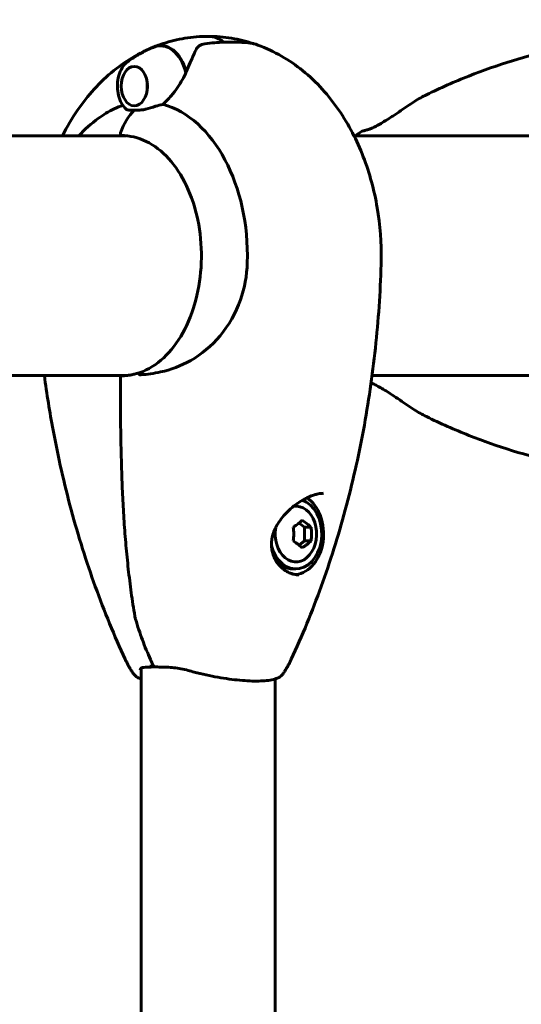
# Model space of a CAD drawing. Units: millimetres. Extents: x 10851 to 20635, y 793 to 16976.
# Drawn here: x 17762 to 17888, y 8382 to 8630 of the extents above; entities that cross this region are included whole.
import ezdxf

# ---------------------------------------------------------------- set-up
doc = ezdxf.new("R2010")
doc.units = ezdxf.units.MM
doc.header["$LTSCALE"] = 70
doc.layers.add('Widoczne (ISO)', color=7, linetype='Continuous', lineweight=60)
doc.layers.add('Wymiar (ISO)', color=7, linetype='Continuous', lineweight=18, true_color=0x00803f)
doc.styles.add('Tekst etykiety (ISO)', font='tahoma.ttf')
doc.dimstyles.new('Domyślne (ISO)', dxfattribs={"dimscale": 70, "dimtxt": 3.5, "dimasz": 2.5, "dimexe": 3.175, "dimexo": 0, "dimgap": 0.762, "dimtad": 1, "dimtoh": 1, "dimdec": 0, "dimrnd": 1e-08, "dimzin": 0, "dimtxsty": 'Tekst etykiety (ISO)', "dimcen": 0.09, "dimdle": 10, "dimclrd": 256, "dimclre": 256, "dimclrt": 256, "dimadec": 0, "dimazin": 0, "dimtfac": 0.714286, "dimtdec": 0, "dimtmove": 0, "dimatfit": 3, "dimfxl": 1, "dimtolj": 1, "dimtzin": 0, "dimlwd": -1, "dimlwe": -1, "dimarcsym": 0})

# ---------------------------------------------------------------- blocks, each defined once
blk = doc.blocks.new('*D7')
at = {"layer": 'Defpoints', "color": 0, "transparency": 16777216}
for p in [(17635.17, 10590.7), (17001.61, 3870.23), (20413.01, 3870.23)]:
    blk.add_point(p, dxfattribs=at)
at = {"layer": 'Wymiar (ISO)', "transparency": 16777216}
for p, q in [((17635.17, 10590.7), (20635.26, 10590.7)), ((20413.01, 10415.7), (20413.01, 4045.23)), ((17001.61, 3870.23), (20635.26, 3870.23))]:
    blk.add_line(p, q, dxfattribs=at)
for points in [[(20383.84, 10415.7), (20442.18, 10415.7), (20413.01, 10590.7)], [(20383.84, 4045.23), (20442.18, 4045.23), (20413.01, 3870.23)]]:
    blk.add_solid(points, dxfattribs=at)
at = {"layer": 'Wymiar (ISO)', "transparency": 16777216, "insert": (20104.47, 7230.46), "char_height": 245, "attachment_point": 2, "rotation": 90, "style": 'Tekst etykiety (ISO)'}
blk.add_mtext('\\A1;6720', dxfattribs=at)
blk = doc.blocks.new('*D8')
at = {"layer": 'Defpoints', "color": 0, "transparency": 16777216}
for p in [(10851.23, 11120.78), (19511.89, 8791.63), (10851.23, 8600.78)]:
    blk.add_point(p, dxfattribs=at)
at = {"layer": 'Wymiar (ISO)', "transparency": 16777216}
for p, q in [((10851.23, 8600.78), (10851.23, 11343.03)), ((19511.89, 8791.63), (19511.89, 11343.03)), ((19336.89, 11120.78), (11026.23, 11120.78))]:
    blk.add_line(p, q, dxfattribs=at)
for points in [[(11026.23, 11149.94), (11026.23, 11091.61), (10851.23, 11120.78)], [(19336.89, 11149.94), (19336.89, 11091.61), (19511.89, 11120.78)]]:
    blk.add_solid(points, dxfattribs=at)
at = {"layer": 'Wymiar (ISO)', "transparency": 16777216, "insert": (15181.56, 11430.3), "char_height": 245, "attachment_point": 2, "style": 'Tekst etykiety (ISO)'}
blk.add_mtext('\\A1;8661', dxfattribs=at)
blk = doc.blocks.new('*D9')
at = {"layer": 'Defpoints', "color": 0, "transparency": 16777216}
for p in [(17244.11, 9112.64), (17001.61, 5786.74), (18788.7, 5786.74)]:
    blk.add_point(p, dxfattribs=at)
at = {"layer": 'Wymiar (ISO)', "transparency": 16777216}
for p, q in [((17244.11, 9112.64), (19010.95, 9112.64)), ((18788.7, 8937.64), (18788.7, 5961.74)), ((17001.61, 5786.74), (19010.95, 5786.74))]:
    blk.add_line(p, q, dxfattribs=at)
for points in [[(18759.54, 8937.64), (18817.87, 8937.64), (18788.7, 9112.64)], [(18759.54, 5961.74), (18817.87, 5961.74), (18788.7, 5786.74)]]:
    blk.add_solid(points, dxfattribs=at)
at = {"layer": 'Wymiar (ISO)', "transparency": 16777216, "insert": (18480.16, 7449.69), "char_height": 245, "attachment_point": 2, "rotation": 90, "style": 'Tekst etykiety (ISO)'}
blk.add_mtext('\\A1;3326', dxfattribs=at)
blk = doc.blocks.new('*D10')
at = {"layer": 'Defpoints', "color": 0, "transparency": 16777216}
for p in [(12266.61, 9370.12), (12266.61, 8570.63), (18066.76, 8570.63)]:
    blk.add_point(p, dxfattribs=at)
at = {"layer": 'Wymiar (ISO)', "transparency": 16777216}
for p, q in [((12266.61, 8570.63), (12266.61, 9592.37)), ((18066.76, 8570.63), (18066.76, 9592.37)), ((17891.76, 9370.12), (12441.61, 9370.12))]:
    blk.add_line(p, q, dxfattribs=at)
for points in [[(12441.61, 9399.28), (12441.61, 9340.95), (12266.61, 9370.12)], [(17891.76, 9399.28), (17891.76, 9340.95), (18066.76, 9370.12)]]:
    blk.add_solid(points, dxfattribs=at)
at = {"layer": 'Wymiar (ISO)', "transparency": 16777216, "insert": (15166.68, 9679.65), "char_height": 245, "attachment_point": 2, "style": 'Tekst etykiety (ISO)'}
blk.add_mtext('\\A1;5800', dxfattribs=at)

msp = doc.modelspace()

# ---------------------------------------------------------------- linework, layer by layer
at = {"layer": 'Widoczne (ISO)'}
for p, q in [((17813.36, 8624.28), (17814.52, 8624.28)), ((17814.52, 8624.28), (17817.24, 8624.28)), ((17788.81, 8600.78), (17741.48, 8600.78)), ((17907.54, 8600.78), (17846.06, 8600.78)), ((17741.48, 8540.48), (17788.61, 8540.48)), ((17850.61, 8540.48), (17907.69, 8540.48)), ((17833.6, 8502.36), (17832.25, 8503.41)), ((17835.26, 8502.36), (17833.6, 8502.36)), ((17833.6, 8498.89), (17833.6, 8502.36)), ((17832.25, 8497.85), (17833.6, 8498.89)), ((17835.26, 8498.89), (17833.6, 8498.89)), ((17830.78, 8491.88), (17831.45, 8491.88)), ((17792.55, 8466.94), (17792.55, 7674.32)), ((17826.25, 8464.2), (17826.25, 7677.06))]:
    msp.add_line(p, q, dxfattribs=at)
msp.add_arc((17787.79, 8539.93), 0.5, 91.3958, 180.0032, dxfattribs=at)
for centre, major_axis, ratio, start_param, end_param in [((17809.4, 8613.28), (0, 12.5), 0.668303, 5.788251, 6.283185), ((17809.4, 8613.28), (0, 12.5), 0.668303, 5.788251, 6.283185), ((17797.35, 8613.28), (0, 10.11), 0.668303, 5.044715, 6.557514), ((17797.49, 8613.28), (0, 10.17), 0.668303, 5.072096, 6.566178), ((17797.35, 8613.28), (0, 4.95), 0.668303, 1.425225, 1.716367), ((17793.41, 8570.63), (0, 38.66), 0.668303, 0.214051, 0.386942), ((17793.41, 8570.63), (0, 38.66), 0.668303, 4.665928, 6.105842), ((17798.02, 8594.54), (0, 16), 0.743889, 0.652218, 1.117311), ((17798.02, 8594.54), (0, 16), 0.743889, 0.652218, 1.117311), ((17787.66, 8601.33), (0, -0.5), 0.743889, 4.258903, 6.283185), ((17787.66, 8601.33), (0, -0.5), 0.743889, 4.258903, 6.283185), ((17789.52, 8570.63), (0, 30.2), 0.668303, 0.046327, 0.057551), ((17789.52, 8570.63), (0, -30.2), 0.668303, 6.225634, 6.231851), ((17830.78, 8500.63), (0, -10.25), 0.743889, 0.092694, 2.670414), ((17831.45, 8500.63), (0, -8.75), 0.743889, 5.04585, 9.178674), ((17831.45, 8500.63), (0, -7), 0.743889, 4.467121, 9.547901), ((17825.88, 8503.22), (8.44, 3.63), 0.334152, 5.18397, 5.563207), ((17824.76, 8500.63), (0, 9.19), 0.668303, 4.52277, 4.902007), ((17828.11, 8503.22), (8.44, -3.63), 0.334152, 0.719978, 1.099215), ((17829.23, 8500.63), (0, -9.19), 0.668303, 1.381178, 1.760415), ((17825.88, 8498.03), (-8.44, 3.63), 0.334152, 3.861571, 4.240808), ((17828.11, 8498.03), (-8.44, -3.63), 0.334152, 2.042378, 2.421615), ((17830.78, 8500.63), (0, -8.75), 0.743889, 5.469917, 6.283185)]:
    msp.add_ellipse(centre, major_axis=major_axis, ratio=ratio, start_param=start_param, end_param=end_param, dxfattribs=at)
msp.add_ellipse((17790.8, 8613.28), major_axis=(0, -4.95), ratio=0.668303, dxfattribs=at)
for points, knots in [([(17795.68, 8623.08), (17796.46, 8623.4), (17797.27, 8623.7), (17798.97, 8624.26), (17799.85, 8624.51), (17801.66, 8624.96), (17802.59, 8625.15), (17804.49, 8625.46), (17805.46, 8625.58), (17807.42, 8625.74), (17808.41, 8625.78), (17809.4, 8625.78)], [2.8710463, 2.8710463, 2.8710463, 2.8710463, 2.9251556, 2.9251556, 2.9792648, 2.9792648, 3.0333741, 3.0333741, 3.0874834, 3.0874834, 3.1415927, 3.1415927, 3.1415927, 3.1415927]), ([(17820.97, 8623.88), (17820.88, 8623.92), (17820.78, 8623.95), (17819.83, 8624.26), (17818.95, 8624.51), (17817.14, 8624.96), (17816.2, 8625.15), (17814.3, 8625.46), (17813.33, 8625.58), (17811.37, 8625.74), (17810.39, 8625.78), (17809.4, 8625.78)], [9.2019333, 9.2019333, 9.2019333, 9.2019333, 9.2083409, 9.2083409, 9.2624502, 9.2624502, 9.3165594, 9.3165594, 9.3706687, 9.3706687, 9.424778, 9.424778, 9.424778, 9.424778]), ([(17919.93, 8625.76), (17916.1, 8625.54), (17912.28, 8625.17), (17904.66, 8624.12), (17900.88, 8623.44), (17893.35, 8621.78), (17889.62, 8620.79), (17882.23, 8618.52), (17878.57, 8617.23), (17871.35, 8614.37), (17867.79, 8612.8), (17864.28, 8611.08)], [4.7588501, 4.7588501, 4.7588501, 4.7588501, 4.826918, 4.826918, 4.8949859, 4.8949859, 4.9630537, 4.9630537, 5.0311216, 5.0311216, 5.0991895, 5.0991895, 5.0991895, 5.0991895]), ([(17796.9, 8623.59), (17792.74, 8622.06), (17788.96, 8619.83), (17782.09, 8614.28), (17779.07, 8610.9), (17775.12, 8605.17), (17773.85, 8603.01), (17772.73, 8600.78)], [3.3820965, 3.3820965, 3.3820965, 3.3820965, 3.6365272, 3.6365272, 3.9118779, 3.9118779, 4.0673049, 4.0673049, 4.0673049, 4.0673049]), ([(17806.33, 8622.42), (17806.51, 8622.8), (17806.77, 8623.12), (17807.5, 8623.63), (17807.97, 8623.8), (17808.56, 8623.89)], [0, 0, 0, 0, 0.2223532, 0.2223532, 0.4551306, 0.4551306, 0.4551306, 0.4551306]), ([(17821.89, 8623.59), (17821.06, 8623.89), (17820.6, 8623.98), (17819.78, 8624.13), (17819.48, 8624.16), (17818.96, 8624.22), (17818.74, 8624.23), (17818.31, 8624.26), (17818.11, 8624.26), (17817.72, 8624.27), (17817.52, 8624.28), (17817.3, 8624.28), (17817.27, 8624.28), (17817.24, 8624.28)], [7.2885409, 7.2885409, 7.2885409, 7.2885409, 7.3368466, 7.3368466, 7.3931543, 7.3931543, 7.4494621, 7.4494621, 7.5057698, 7.5057698, 7.5620776, 7.5620776, 7.5700797, 7.5700797, 7.5700797, 7.5700797]), ([(17821.89, 8623.59), (17826.05, 8622.06), (17829.84, 8619.83), (17836.71, 8614.28), (17839.73, 8610.9), (17844.77, 8603.57), (17846.8, 8599.62), (17850, 8591.37), (17851.16, 8587.07), (17852.65, 8578.31), (17852.99, 8573.84), (17852.9, 8569.05), (17852.9, 8568.71), (17852.89, 8568.37)], [3.382097, 3.382097, 3.382097, 3.382097, 3.636527, 3.636527, 3.911878, 3.911878, 4.187229, 4.187229, 4.462579, 4.462579, 4.73793, 4.73793, 4.75885, 4.75885, 4.75885, 4.75885]), ([(17795.52, 8623.01), (17795.01, 8622.8), (17794.53, 8622.58), (17793.59, 8622.13), (17793.14, 8621.9), (17792.26, 8621.43), (17791.84, 8621.19), (17791.04, 8620.71), (17790.65, 8620.47), (17789.91, 8619.98), (17789.55, 8619.73), (17789.22, 8619.49)], [9.6991062, 9.6991062, 9.6991062, 9.6991062, 9.7341562, 9.7341562, 9.7692063, 9.7692063, 9.8042563, 9.8042563, 9.8393063, 9.8393063, 9.8743563, 9.8743563, 9.8743563, 9.8743563]), ([(17806.33, 8622.42), (17806.15, 8622.06), (17805.96, 8621.67), (17805.17, 8619.94), (17804.54, 8618.45), (17803.86, 8616.86)], [0.5724832, 0.5724832, 0.5724832, 0.5724832, 0.6422282, 0.6422282, 0.8608733, 0.8608733, 0.8608733, 0.8608733]), ([(17788.76, 8607.44), (17788.31, 8607.86), (17787.92, 8608.36), (17787.26, 8609.54), (17787, 8610.21), (17786.64, 8611.63), (17786.55, 8612.38), (17786.52, 8613.89), (17786.6, 8614.64), (17786.92, 8616.08), (17787.16, 8616.77), (17787.8, 8618.01), (17788.19, 8618.57), (17788.83, 8619.19), (17789.02, 8619.35), (17789.22, 8619.49)], [0.553552, 0.553552, 0.553552, 0.553552, 0.873823, 0.873823, 1.210668, 1.210668, 1.549578, 1.549578, 1.8879, 1.8879, 2.226727, 2.226727, 2.564321, 2.564321, 2.692014, 2.692014, 2.692014, 2.692014]), ([(17803.86, 8616.86), (17803.3, 8615.56), (17802.56, 8614.22), (17801.17, 8612.2), (17800.64, 8611.49), (17799.41, 8610.05), (17798.71, 8609.33), (17797.97, 8608.68)], [0, 0, 0, 0, 0.481827, 0.481827, 0.74882, 0.74882, 1.050013, 1.050013, 1.050013, 1.050013]), ([(17864.28, 8611.08), (17863.82, 8610.86), (17863.35, 8610.61), (17862.34, 8610.04), (17861.79, 8609.71), (17860.62, 8608.97), (17860, 8608.56), (17858.69, 8607.69), (17858, 8607.22), (17856.99, 8606.52), (17856.65, 8606.3), (17855.99, 8605.85), (17855.68, 8605.64), (17854.77, 8605.05), (17854.18, 8604.67), (17853.12, 8604.03), (17852.65, 8603.75), (17851.8, 8603.3), (17851.42, 8603.1), (17850.73, 8602.77), (17850.42, 8602.64), (17849.86, 8602.42), (17849.61, 8602.33), (17849.17, 8602.18), (17848.97, 8602.12), (17848.65, 8602.04), (17848.52, 8602.01), (17848.38, 8601.99), (17848.34, 8601.98), (17848.31, 8601.98), (17848.31, 8601.98), (17848.31, 8601.98)], [-4.653544, -4.653544, -4.653544, -4.653544, -4.491348, -4.491348, -4.304828, -4.304828, -4.091295, -4.091295, -3.855126, -3.855126, -3.737278, -3.737278, -3.624013, -3.624013, -3.410292, -3.410292, -3.228704, -3.228704, -3.067853, -3.067853, -2.919835, -2.919835, -2.774795, -2.774795, -2.628164, -2.628164, -2.477241, -2.477241, -2.379011, -2.379011, -2.349532, -2.349532, -2.349532, -2.349532]), ([(17797.97, 8608.68), (17797.36, 8608.53), (17796.75, 8608.36), (17795.31, 8607.94), (17794.5, 8607.69), (17793.72, 8607.47)], [0.0001663, 0.0001663, 0.0001663, 0.0001663, 0.190884, 0.190884, 0.4484016, 0.4484016, 0.4484016, 0.4484016]), ([(17776.83, 8600.78), (17778.3, 8602.37), (17779.93, 8603.85), (17782.37, 8605.61), (17783.01, 8606.03), (17783.66, 8606.43)], [2.5123265, 2.5123265, 2.5123265, 2.5123265, 2.6934004, 2.6934004, 2.754651, 2.754651, 2.754651, 2.754651]), ([(17790.8, 8607.25), (17790.6, 8607.25), (17790.43, 8607.25), (17789.96, 8607.24), (17789.67, 8607.23), (17789.25, 8607.26), (17789.09, 8607.29), (17788.88, 8607.35), (17788.81, 8607.39), (17788.76, 8607.44)], [0, 0, 0, 0, 0.0892681, 0.0892681, 0.2434802, 0.2434802, 0.344433, 0.344433, 0.4158394, 0.4158394, 0.4158394, 0.4158394]), ([(17793.72, 8607.47), (17793.52, 8607.42), (17793.21, 8607.35), (17792.38, 8607.24), (17791.98, 8607.24), (17791.47, 8607.24), (17791.32, 8607.25), (17791.05, 8607.25), (17790.93, 8607.25), (17790.8, 8607.25)], [0, 0, 0, 0, 0.0649331, 0.0649331, 0.1383366, 0.1383366, 0.1704192, 0.1704192, 0.1962839, 0.1962839, 0.1962839, 0.1962839]), ([(17848.06, 8601.9), (17848.08, 8601.92), (17848.1, 8601.92), (17848.13, 8601.94), (17848.14, 8601.94), (17848.16, 8601.95), (17848.18, 8601.96), (17848.21, 8601.97), (17848.22, 8601.97), (17848.28, 8601.98), (17848.31, 8601.99), (17848.4, 8602), (17848.44, 8602), (17848.48, 8602.01)], [-2.2711027, -2.2711027, -2.2711027, -2.2711027, -2.2667419, -2.2667419, -2.2614647, -2.2614647, -2.2531766, -2.2531766, -2.2342914, -2.2342914, -2.1390403, -2.1390403, -2.0806913, -2.0806913, -2.0806913, -2.0806913]), ([(17792.24, 8541.23), (17794.33, 8541.98), (17796.35, 8543.23), (17799.99, 8546.64), (17801.63, 8548.78), (17804.37, 8553.71), (17805.48, 8556.51), (17807.05, 8562.49), (17807.52, 8565.67), (17807.77, 8572.1), (17807.54, 8575.34), (17806.44, 8581.56), (17805.55, 8584.53), (17803.2, 8589.9), (17801.75, 8592.3), (17798.41, 8596.28), (17796.54, 8597.87), (17792.55, 8600.08), (17790.44, 8600.7), (17788.1, 8600.82), (17787.88, 8600.83), (17787.66, 8600.83)], [0.233812, 0.233812, 0.233812, 0.233812, 0.558123, 0.558123, 0.877581, 0.877581, 1.19556, 1.19556, 1.513507, 1.513507, 1.831562, 1.831562, 2.14956, 2.14956, 2.467462, 2.467462, 2.786066, 2.786066, 3.108236, 3.108236, 3.141593, 3.141593, 3.141593, 3.141593]), ([(17819.22, 8568.83), (17819.13, 8565.64), (17818.54, 8562.49), (17816.31, 8556.16), (17814.56, 8553.1), (17810.21, 8547.9), (17807.7, 8545.83), (17802.5, 8542.87), (17799.97, 8541.95), (17795.71, 8541.01), (17794.05, 8540.8), (17792.45, 8540.67)], [0.155968, 0.155968, 0.155968, 0.155968, 1.115261, 1.115261, 2.198537, 2.198537, 3.266815, 3.266815, 4.24236, 4.24236, 4.896886, 4.896886, 4.896886, 4.896886]), ([(17852.89, 8568.37), (17852.67, 8561.35), (17852.19, 8554.35), (17850.7, 8540.46), (17849.69, 8533.57), (17847.17, 8519.98), (17845.65, 8513.27), (17842.1, 8500.13), (17840.07, 8493.69), (17835.53, 8481.14), (17833.02, 8475.03), (17830.27, 8469.13)], [4.7588501, 4.7588501, 4.7588501, 4.7588501, 4.8712654, 4.8712654, 4.9836806, 4.9836806, 5.0960959, 5.0960959, 5.2085111, 5.2085111, 5.3209264, 5.3209264, 5.3209264, 5.3209264]), ([(17768.18, 8540.48), (17768.79, 8535.88), (17769.52, 8531.3), (17771.63, 8519.98), (17773.15, 8513.27), (17776.7, 8500.13), (17778.72, 8493.69), (17783.26, 8481.14), (17785.77, 8475.03), (17788.52, 8469.13)], [4.9087683, 4.9087683, 4.9087683, 4.9087683, 4.9836806, 4.9836806, 5.0960959, 5.0960959, 5.2085111, 5.2085111, 5.3209264, 5.3209264, 5.3209264, 5.3209264]), ([(17790.93, 8479.99), (17790.6, 8481.95), (17790.3, 8483.92), (17789.76, 8487.86), (17789.51, 8489.84), (17789.07, 8493.81), (17788.87, 8495.8), (17788.52, 8499.78), (17788.37, 8501.78), (17788.1, 8505.78), (17787.99, 8507.79), (17787.79, 8511.8), (17787.7, 8513.81), (17787.49, 8519.84), (17787.41, 8523.87), (17787.3, 8531.91), (17787.29, 8535.93), (17787.29, 8539.93)], [-6.00519, -6.00519, -6.00519, -6.00519, -5.404671, -5.404671, -4.804152, -4.804152, -4.203633, -4.203633, -3.603114, -3.603114, -3.002595, -3.002595, -2.402076, -2.402076, -1.201038, -1.201038, 0, 0, 0, 0]), ([(17792.25, 8541.23), (17791.94, 8541.13), (17791.64, 8541.04), (17791.03, 8540.88), (17790.72, 8540.81), (17790.12, 8540.68), (17789.82, 8540.63), (17789.23, 8540.54), (17788.93, 8540.5), (17788.35, 8540.45), (17788.06, 8540.44), (17787.77, 8540.43)], [8.9930975, 8.9930975, 8.9930975, 8.9930975, 9.12527, 9.12527, 9.2578927, 9.2578927, 9.3905154, 9.3905154, 9.5231381, 9.5231381, 9.6557608, 9.6557608, 9.6557608, 9.6557608]), ([(17792.05, 8540.75), (17792.04, 8540.81), (17792.04, 8540.87), (17792.05, 8540.99), (17792.07, 8541.04), (17792.12, 8541.14), (17792.15, 8541.17), (17792.2, 8541.21), (17792.22, 8541.23), (17792.24, 8541.23)], [-0.08051023, -0.08051023, -0.08051023, -0.08051023, -0.06099229, -0.06099229, -0.04146746, -0.04146746, -0.02192661, -0.02192661, -0.0123238, -0.0123238, -0.0123238, -0.0123238]), ([(17792.05, 8540.75), (17792.05, 8540.74), (17792.05, 8540.74), (17792.06, 8540.74), (17792.06, 8540.73), (17792.07, 8540.72), (17792.07, 8540.71), (17792.11, 8540.69), (17792.15, 8540.68), (17792.27, 8540.66), (17792.37, 8540.67), (17792.45, 8540.67), (17792.45, 8540.67), (17792.45, 8540.67)], [-0.6769435, -0.6769435, -0.6769435, -0.6769435, -0.6754271, -0.6754271, -0.6691157, -0.6691157, -0.6591481, -0.6591481, -0.6186601, -0.6186601, -0.5430404, -0.5430404, -0.5428072, -0.5428072, -0.5428072, -0.5428072]), ([(17850.36, 8538.63), (17850.38, 8538.63), (17850.4, 8538.62), (17850.72, 8538.48), (17851.04, 8538.34), (17851.72, 8538), (17852.08, 8537.81), (17852.88, 8537.37), (17853.31, 8537.12), (17854.24, 8536.54), (17854.75, 8536.22), (17855.85, 8535.49), (17856.45, 8535.09), (17857.72, 8534.23), (17858.4, 8533.76), (17859.44, 8533.07), (17859.78, 8532.84), (17860.46, 8532.39), (17860.8, 8532.17), (17861.66, 8531.63), (17862.19, 8531.31), (17863.24, 8530.7), (17863.77, 8530.42), (17864.28, 8530.17)], [-0.402881, -0.402881, -0.402881, -0.402881, -0.392359, -0.392359, -0.24751, -0.24751, -0.096279, -0.096279, 0.067946, 0.067946, 0.252817, 0.252817, 0.463318, 0.463318, 0.69889, 0.69889, 0.817187, 0.817187, 0.931317, 0.931317, 1.111875, 1.111875, 1.292433, 1.292433, 1.292433, 1.292433]), ([(17919.93, 8515.5), (17916.1, 8515.71), (17912.28, 8516.08), (17904.66, 8517.13), (17900.88, 8517.81), (17893.35, 8519.48), (17889.62, 8520.46), (17882.23, 8522.73), (17878.57, 8524.02), (17871.35, 8526.88), (17867.79, 8528.45), (17864.28, 8530.17)], [4.7588501, 4.7588501, 4.7588501, 4.7588501, 4.826918, 4.826918, 4.8949859, 4.8949859, 4.9630537, 4.9630537, 5.0311216, 5.0311216, 5.0991895, 5.0991895, 5.0991895, 5.0991895]), ([(17832.18, 8490.38), (17831.78, 8490.38), (17831.37, 8490.42), (17830.56, 8490.6), (17830.16, 8490.73), (17829.37, 8491.08), (17828.99, 8491.3), (17828.25, 8491.82), (17827.9, 8492.11), (17827.25, 8492.77), (17826.95, 8493.13), (17826.42, 8493.9), (17826.19, 8494.31), (17825.81, 8495.16), (17825.66, 8495.59), (17825.43, 8496.47), (17825.36, 8496.92), (17825.29, 8497.82), (17825.29, 8498.28), (17825.37, 8499.21), (17825.45, 8499.68), (17825.7, 8500.65), (17825.87, 8501.14), (17826.31, 8502.17), (17826.58, 8502.7), (17827.25, 8503.8), (17827.65, 8504.35), (17828.56, 8505.47), (17829.09, 8506.03), (17830.21, 8507.09), (17830.8, 8507.58), (17831.97, 8508.45), (17832.55, 8508.83), (17833.65, 8509.47), (17834.16, 8509.73), (17835.1, 8510.15), (17835.53, 8510.31), (17836.33, 8510.57), (17836.7, 8510.67), (17837.29, 8510.78), (17837.52, 8510.82), (17837.96, 8510.86), (17838.17, 8510.88), (17838.37, 8510.88)], [-1.670426, -1.670426, -1.670426, -1.670426, -1.500549, -1.500549, -1.333472, -1.333472, -1.166237, -1.166237, -1.000857, -1.000857, -0.837227, -0.837227, -0.677653, -0.677653, -0.524547, -0.524547, -0.375341, -0.375341, -0.228154, -0.228154, -0.075187, -0.075187, 0.089539, 0.089539, 0.272833, 0.272833, 0.478892, 0.478892, 0.705175, 0.705175, 0.930155, 0.930155, 1.134554, 1.134554, 1.30752, 1.30752, 1.455593, 1.455593, 1.585463, 1.585463, 1.670922, 1.670922, 1.75638, 1.75638, 1.75638, 1.75638]), ([(17790.93, 8479.99), (17790.98, 8479.7), (17791.05, 8479.45), (17791.37, 8478.3), (17791.65, 8477.44), (17792.22, 8475.72), (17792.52, 8474.87), (17793.15, 8473.18), (17793.48, 8472.35), (17794.16, 8470.7), (17794.51, 8469.88), (17795.14, 8468.49), (17795.41, 8467.92), (17795.69, 8467.35)], [7.40112, 7.40112, 7.40112, 7.40112, 7.479294, 7.479294, 7.760376, 7.760376, 8.041459, 8.041459, 8.322542, 8.322542, 8.603625, 8.603625, 8.806533, 8.806533, 8.806533, 8.806533]), ([(17788.52, 8469.13), (17788.64, 8468.88), (17788.76, 8468.63), (17789.01, 8468.13), (17789.14, 8467.89), (17789.41, 8467.39), (17789.56, 8467.14), (17789.85, 8466.64), (17790, 8466.4), (17790.32, 8465.9), (17790.49, 8465.65), (17790.66, 8465.4)], [5.3209264, 5.3209264, 5.3209264, 5.3209264, 5.3602547, 5.3602547, 5.399583, 5.399583, 5.4389113, 5.4389113, 5.4782396, 5.4782396, 5.5175679, 5.5175679, 5.5175679, 5.5175679]), ([(17792.39, 8466.8), (17792.42, 8466.85), (17792.43, 8466.87), (17792.56, 8466.95), (17792.67, 8467), (17793.05, 8467.09), (17793.3, 8467.12), (17793.9, 8467.17), (17794.26, 8467.19), (17795.04, 8467.2), (17795.47, 8467.21), (17795.93, 8467.21)], [0, 0, 0, 0, 0.208764, 0.208764, 0.417528, 0.417528, 0.626292, 0.626292, 0.835056, 0.835056, 1.04382, 1.04382, 1.04382, 1.04382]), ([(17794.97, 8467.67), (17794.97, 8467.66), (17794.97, 8467.66), (17795.05, 8467.58), (17795.14, 8467.51), (17795.33, 8467.39), (17795.42, 8467.34), (17795.62, 8467.26), (17795.71, 8467.23), (17795.84, 8467.21), (17795.89, 8467.21), (17795.93, 8467.21)], [-0.1079607, -0.1079607, -0.1079607, -0.1079607, -0.1074874, -0.1074874, -0.0782047, -0.0782047, -0.0500193, -0.0500193, -0.021908, -0.021908, -0.0054453, -0.0054453, -0.0054453, -0.0054453]), ([(17795.65, 8467.67), (17795.65, 8467.66), (17795.65, 8467.66), (17795.64, 8467.58), (17795.64, 8467.51), (17795.66, 8467.39), (17795.68, 8467.34), (17795.75, 8467.26), (17795.79, 8467.23), (17795.87, 8467.21), (17795.9, 8467.21), (17795.93, 8467.21)], [-0.0005465, -0.0005465, -0.0005465, -0.0005465, 0, 0, 0.0338117, 0.0338117, 0.0663563, 0.0663563, 0.0988154, 0.0988154, 0.1173414, 0.1173414, 0.1173414, 0.1173414]), ([(17795.93, 8467.21), (17796.4, 8467.21), (17796.89, 8467.2), (17797.92, 8467.19), (17798.46, 8467.17), (17799.57, 8467.12), (17800.15, 8467.08), (17801.32, 8466.96), (17801.93, 8466.88), (17803.15, 8466.65), (17803.77, 8466.51), (17804.38, 8466.33)], [0.270296, 0.270296, 0.270296, 0.270296, 0.47906, 0.47906, 0.687824, 0.687824, 0.896588, 0.896588, 1.105352, 1.105352, 1.314116, 1.314116, 1.314116, 1.314116]), ([(17830.27, 8469.13), (17830.15, 8468.88), (17830.03, 8468.63), (17829.78, 8468.13), (17829.65, 8467.89), (17829.38, 8467.39), (17829.24, 8467.14), (17828.94, 8466.64), (17828.79, 8466.4), (17828.47, 8465.9), (17828.31, 8465.65), (17828.13, 8465.4)], [5.3209264, 5.3209264, 5.3209264, 5.3209264, 5.3602547, 5.3602547, 5.399583, 5.399583, 5.4389113, 5.4389113, 5.4782396, 5.4782396, 5.5175679, 5.5175679, 5.5175679, 5.5175679]), ([(17792.55, 8464.2), (17792.45, 8464.23), (17792.36, 8464.26), (17791.94, 8464.41), (17791.64, 8464.55), (17791.1, 8464.91), (17790.85, 8465.13), (17790.66, 8465.4)], [2.5797932, 2.5797932, 2.5797932, 2.5797932, 2.6399828, 2.6399828, 2.8601685, 2.8601685, 3.0803541, 3.0803541, 3.0803541, 3.0803541]), ([(17792.3, 8466.55), (17792.3, 8466.56), (17792.3, 8466.56), (17792.3, 8466.58), (17792.3, 8466.59), (17792.31, 8466.61), (17792.31, 8466.63), (17792.33, 8466.67), (17792.34, 8466.69), (17792.36, 8466.74), (17792.37, 8466.77), (17792.39, 8466.8)], [3.3448856, 3.3448856, 3.3448856, 3.3448856, 3.4038249, 3.4038249, 3.4627642, 3.4627642, 3.5217034, 3.5217034, 3.5806427, 3.5806427, 3.639582, 3.639582, 3.639582, 3.639582]), ([(17804.38, 8466.33), (17805.35, 8466.06), (17806.35, 8465.79), (17808.35, 8465.31), (17809.35, 8465.09), (17811.32, 8464.7), (17812.29, 8464.53), (17814.2, 8464.23), (17815.13, 8464.11), (17816.92, 8463.91), (17817.78, 8463.83), (17819.44, 8463.71), (17820.24, 8463.68), (17821.74, 8463.66), (17822.45, 8463.67), (17823.77, 8463.75), (17824.39, 8463.81), (17825.54, 8464), (17826.06, 8464.12), (17826.85, 8464.41), (17827.15, 8464.55), (17827.7, 8464.91), (17827.94, 8465.13), (17828.13, 8465.4)], [0, 0, 0, 0, 0.308035, 0.308035, 0.607445, 0.607445, 0.901216, 0.901216, 1.187231, 1.187231, 1.470877, 1.470877, 1.753485, 1.753485, 2.037811, 2.037811, 2.331947, 2.331947, 2.639983, 2.639983, 2.860168, 2.860168, 3.080354, 3.080354, 3.080354, 3.080354])]:
    msp.add_open_spline(points, degree=3, knots=knots, dxfattribs=at)
for points in [[(17796.9, 8623.59), (17797.27, 8623.72), (17797.57, 8623.82), (17797.82, 8623.88)], [(17813.36, 8624.28), (17811.77, 8624.28), (17810.17, 8624.15), (17808.56, 8623.89)], [(17848.06, 8601.9), (17847.48, 8601.53), (17846.91, 8601.15), (17846.34, 8600.78)]]:
    msp.add_open_spline(points, degree=3, dxfattribs=at)

# ---------------------------------------------------------------- dimensions: what is measured, and where the dimension line sits
at = {"layer": 'Wymiar (ISO)'}
for base, p1, p2, angle, picture, middle in [((10851.23, 11120.78), (19511.89, 8791.63), (10851.23, 8600.78), 180, '*D8', (15181.56, 11120.78)), ((20413.01, 3870.23), (17635.17, 10590.7), (17001.61, 3870.23), 90, '*D7', (20413.01, 7230.46)), ((12266.61, 9370.12), (18066.76, 8570.63), (12266.61, 8570.63), 180, '*D10', (15166.68, 9370.12)), ((18788.7, 5786.74), (17244.11, 9112.64), (17001.61, 5786.74), 90, '*D9', (18788.7, 7449.69))]:
    dim = msp.add_linear_dim(base=base, p1=p1, p2=p2, angle=angle, dimstyle='Domyślne (ISO)', override={"dimtoh": 0, "dimdec": 0, "dimtp": 0, "dimtm": 0, "dimtdec": 0, "dimtofl": 0, "dimatfit": 1}, dxfattribs=at)
    dim.commit()
    dim.dimension.update_dxf_attribs({"geometry": picture, "text_midpoint": middle, "dimtype": 160})

doc.saveas('drawing.dxf')
